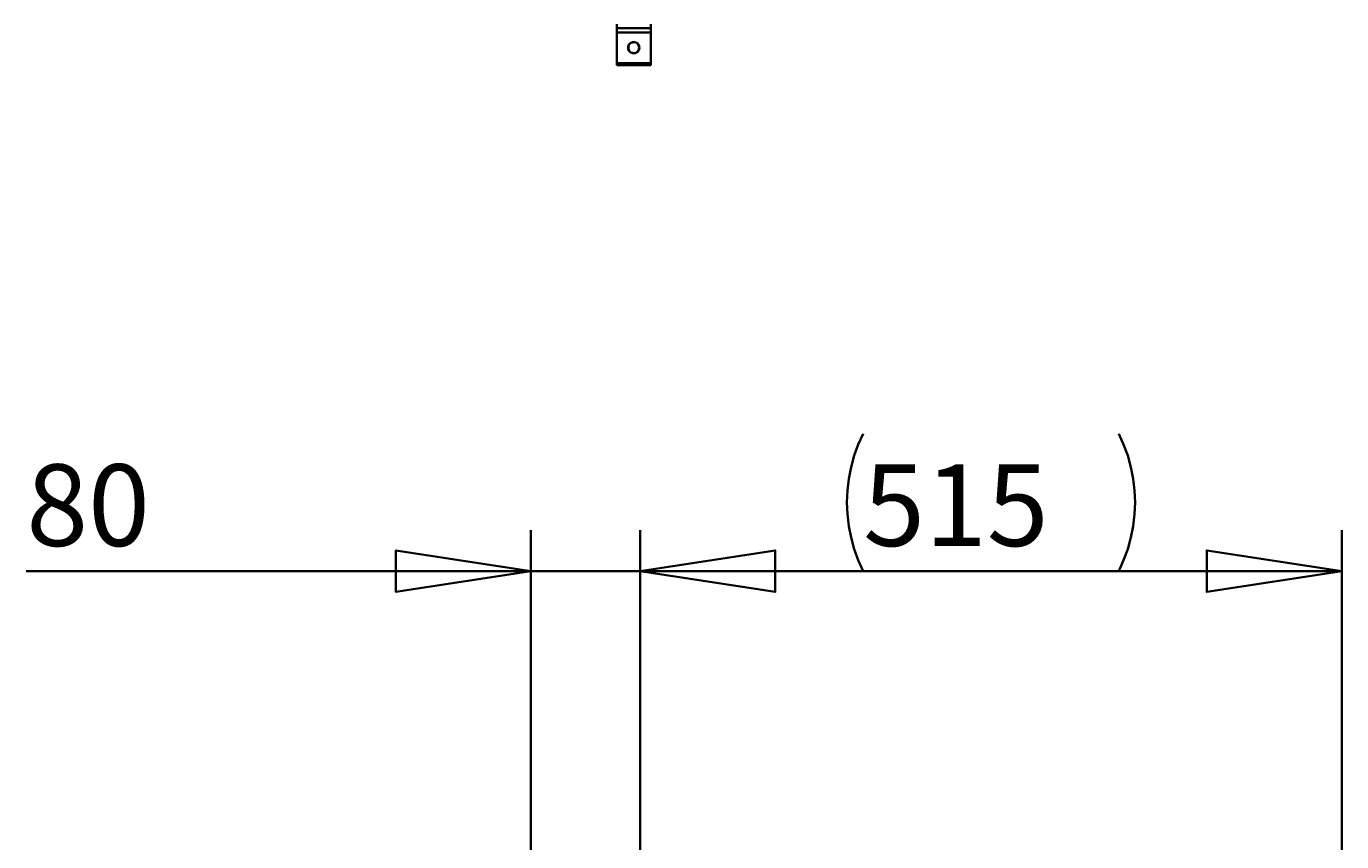
# Model space of a CAD drawing. Extents: x 38 to 796, y -68 to 646.
# Drawn here: x 108 to 255, y 373 to 465 of the extents above; entities that cross this region are included whole.
import ezdxf

# ---------------------------------------------------------------- set-up
doc = ezdxf.new("R2010")
doc.units = 0
doc.header["$MEASUREMENT"] = 0
doc.layers.get('0').update_dxf_attribs({"lineweight": 0})
doc.layers.add('Dimensions', color=7, linetype='Continuous', lineweight=0)

msp = doc.modelspace()

# ---------------------------------------------------------------- linework, layer by layer
at = {"color": 7, "lineweight": 35}
for points, knots in [([(173.98, 464.4), (173.98, 464.4), (173.98, 464.41), (173.98, 464.41), (173.98, 464.41), (173.98, 464.46), (173.98, 464.46), (173.98, 464.46), (173.98, 464.54), (173.98, 464.54), (173.98, 464.54), (173.98, 464.62), (173.98, 464.62), (173.98, 464.62), (173.98, 464.71), (173.98, 464.71), (173.98, 464.71), (173.98, 464.79), (173.98, 464.79), (173.98, 464.79), (173.98, 464.84), (173.98, 464.84), (173.98, 464.84), (173.98, 464.85), (173.98, 464.85)], [0, 0, 0, 0, 1, 1, 1, 2, 2, 2, 3, 3, 3, 4, 4, 4, 5, 5, 5, 6, 6, 6, 7, 7, 7, 8, 8, 8, 8]), ([(177.78, 464.4), (177.78, 464.4), (177.78, 464.41), (177.78, 464.41), (177.78, 464.41), (177.78, 464.46), (177.78, 464.46), (177.78, 464.46), (177.78, 464.54), (177.78, 464.54), (177.78, 464.54), (177.78, 464.62), (177.78, 464.62), (177.78, 464.62), (177.78, 464.71), (177.78, 464.71), (177.78, 464.71), (177.78, 464.79), (177.78, 464.79), (177.78, 464.79), (177.78, 464.84), (177.78, 464.84), (177.78, 464.84), (177.78, 464.85), (177.78, 464.85)], [0, 0, 0, 0, 1, 1, 1, 2, 2, 2, 3, 3, 3, 4, 4, 4, 5, 5, 5, 6, 6, 6, 7, 7, 7, 8, 8, 8, 8]), ([(173.98, 463.94), (173.98, 463.94), (173.98, 464.03), (173.98, 464.03), (173.98, 464.03), (173.98, 464.11), (173.98, 464.11), (173.98, 464.11), (173.98, 464.19), (173.98, 464.19), (173.98, 464.19), (173.98, 464.26), (173.98, 464.26), (173.98, 464.26), (173.98, 464.32), (173.98, 464.32), (173.98, 464.32), (173.98, 464.36), (173.98, 464.36), (173.98, 464.36), (173.98, 464.39), (173.98, 464.39), (173.98, 464.39), (173.98, 464.4), (173.98, 464.4)], [0, 0, 0, 0, 1, 1, 1, 2, 2, 2, 3, 3, 3, 4, 4, 4, 5, 5, 5, 6, 6, 6, 7, 7, 7, 8, 8, 8, 8]), ([(177.78, 463.94), (177.78, 463.94), (177.78, 464.03), (177.78, 464.03), (177.78, 464.03), (177.78, 464.11), (177.78, 464.11), (177.78, 464.11), (177.78, 464.19), (177.78, 464.19), (177.78, 464.19), (177.78, 464.26), (177.78, 464.26), (177.78, 464.26), (177.78, 464.32), (177.78, 464.32), (177.78, 464.32), (177.78, 464.36), (177.78, 464.36), (177.78, 464.36), (177.78, 464.39), (177.78, 464.39), (177.78, 464.39), (177.78, 464.4), (177.78, 464.4)], [0, 0, 0, 0, 1, 1, 1, 2, 2, 2, 3, 3, 3, 4, 4, 4, 5, 5, 5, 6, 6, 6, 7, 7, 7, 8, 8, 8, 8]), ([(176.52, 462.23), (176.52, 462.23), (176.49, 462.05), (176.49, 462.05), (176.49, 462.05), (176.41, 461.87), (176.41, 461.87), (176.41, 461.87), (176.28, 461.73), (176.28, 461.73), (176.28, 461.73), (176.11, 461.64), (176.11, 461.64), (176.11, 461.64), (175.93, 461.6), (175.93, 461.6), (175.93, 461.6), (175.74, 461.61), (175.74, 461.61), (175.74, 461.61), (175.56, 461.68), (175.56, 461.68), (175.56, 461.68), (175.41, 461.8), (175.41, 461.8), (175.41, 461.8), (175.3, 461.96), (175.3, 461.96), (175.3, 461.96), (175.25, 462.14), (175.25, 462.14), (175.25, 462.14), (175.25, 462.33), (175.25, 462.33), (175.25, 462.33), (175.3, 462.51), (175.3, 462.51), (175.3, 462.51), (175.41, 462.67), (175.41, 462.67), (175.41, 462.67), (175.56, 462.79), (175.56, 462.79), (175.56, 462.79), (175.74, 462.86), (175.74, 462.86), (175.74, 462.86), (175.93, 462.87), (175.93, 462.87), (175.93, 462.87), (176.11, 462.83), (176.11, 462.83), (176.11, 462.83), (176.28, 462.73), (176.28, 462.73), (176.28, 462.73), (176.41, 462.59), (176.41, 462.59), (176.41, 462.59), (176.49, 462.42), (176.49, 462.42), (176.49, 462.42), (176.52, 462.23), (176.52, 462.23)], [0, 0, 0, 0, 1, 1, 1, 2, 2, 2, 3, 3, 3, 4, 4, 4, 5, 5, 5, 6, 6, 6, 7, 7, 7, 8, 8, 8, 9, 9, 9, 10, 10, 10, 11, 11, 11, 12, 12, 12, 13, 13, 13, 14, 14, 14, 15, 15, 15, 16, 16, 16, 17, 17, 17, 18, 18, 18, 19, 19, 19, 20, 20, 20, 21, 21, 21, 21]), ([(176.49, 462.23), (176.49, 462.23), (176.46, 462.41), (176.46, 462.41), (176.46, 462.41), (176.38, 462.58), (176.38, 462.58), (176.38, 462.58), (176.26, 462.71), (176.26, 462.71), (176.26, 462.71), (176.1, 462.8), (176.1, 462.8), (176.1, 462.8), (175.92, 462.84), (175.92, 462.84), (175.92, 462.84), (175.74, 462.83), (175.74, 462.83), (175.74, 462.83), (175.57, 462.76), (175.57, 462.76), (175.57, 462.76), (175.43, 462.65), (175.43, 462.65), (175.43, 462.65), (175.33, 462.5), (175.33, 462.5), (175.33, 462.5), (175.28, 462.32), (175.28, 462.32), (175.28, 462.32), (175.28, 462.14), (175.28, 462.14), (175.28, 462.14), (175.33, 461.97), (175.33, 461.97), (175.33, 461.97), (175.43, 461.82), (175.43, 461.82), (175.43, 461.82), (175.57, 461.71), (175.57, 461.71), (175.57, 461.71), (175.74, 461.64), (175.74, 461.64), (175.74, 461.64), (175.92, 461.63), (175.92, 461.63), (175.92, 461.63), (176.1, 461.67), (176.1, 461.67), (176.1, 461.67), (176.26, 461.76), (176.26, 461.76), (176.26, 461.76), (176.38, 461.89), (176.38, 461.89), (176.38, 461.89), (176.46, 462.05), (176.46, 462.05), (176.46, 462.05), (176.49, 462.23), (176.49, 462.23)], [0, 0, 0, 0, 1, 1, 1, 2, 2, 2, 3, 3, 3, 4, 4, 4, 5, 5, 5, 6, 6, 6, 7, 7, 7, 8, 8, 8, 9, 9, 9, 10, 10, 10, 11, 11, 11, 12, 12, 12, 13, 13, 13, 14, 14, 14, 15, 15, 15, 16, 16, 16, 17, 17, 17, 18, 18, 18, 19, 19, 19, 20, 20, 20, 21, 21, 21, 21]), ([(173.98, 460.28), (173.98, 460.28), (173.98, 460.3), (173.98, 460.3), (173.98, 460.3), (173.98, 460.35), (173.98, 460.35), (173.98, 460.35), (173.98, 460.43), (173.98, 460.43), (173.98, 460.43), (173.98, 460.51), (173.98, 460.51)], [0, 0, 0, 0, 1, 1, 1, 2, 2, 2, 3, 3, 3, 4, 4, 4, 4]), ([(177.78, 460.28), (177.78, 460.28), (177.78, 460.3), (177.78, 460.3), (177.78, 460.3), (177.78, 460.35), (177.78, 460.35), (177.78, 460.35), (177.78, 460.43), (177.78, 460.43), (177.78, 460.43), (177.78, 460.51), (177.78, 460.51)], [0, 0, 0, 0, 1, 1, 1, 2, 2, 2, 3, 3, 3, 4, 4, 4, 4])]:
    msp.add_open_spline(points, degree=3, knots=knots, dxfattribs=at)
for points in [[(173.98, 464.4), (173.98, 464.4), (177.78, 464.4), (177.78, 464.4)], [(173.98, 463.94), (173.98, 463.94), (177.78, 463.94), (177.78, 463.94)], [(173.98, 460.51), (173.98, 460.51), (173.98, 463.94), (173.98, 463.94)], [(177.78, 460.51), (177.78, 460.51), (177.78, 463.94), (177.78, 463.94)], [(173.98, 460.51), (173.98, 460.51), (177.78, 460.51), (177.78, 460.51)], [(173.98, 460.28), (173.98, 460.28), (177.78, 460.28), (177.78, 460.28)]]:
    msp.add_open_spline(points, degree=3, dxfattribs=at)
at = {"layer": 'Dimensions', "color": 7, "lineweight": 35}
for points, knots in [([(201.52, 419.08), (201.52, 419.08), (200.97, 417.88), (200.97, 417.88), (200.97, 417.88), (200.52, 416.63), (200.52, 416.63), (200.52, 416.63), (200.17, 415.35), (200.17, 415.35), (200.17, 415.35), (199.91, 414.05), (199.91, 414.05), (199.91, 414.05), (199.76, 412.73), (199.76, 412.73), (199.76, 412.73), (199.71, 411.4), (199.71, 411.4), (199.71, 411.4), (199.76, 410.08), (199.76, 410.08), (199.76, 410.08), (199.91, 408.76), (199.91, 408.76), (199.91, 408.76), (200.17, 407.46), (200.17, 407.46), (200.17, 407.46), (200.52, 406.18), (200.52, 406.18), (200.52, 406.18), (200.97, 404.93), (200.97, 404.93), (200.97, 404.93), (201.52, 403.72), (201.52, 403.72)], [0, 0, 0, 0, 1, 1, 1, 2, 2, 2, 3, 3, 3, 4, 4, 4, 5, 5, 5, 6, 6, 6, 7, 7, 7, 8, 8, 8, 9, 9, 9, 10, 10, 10, 11, 11, 11, 12, 12, 12, 12]), ([(230.08, 403.72), (230.08, 403.72), (230.63, 404.93), (230.63, 404.93), (230.63, 404.93), (231.08, 406.18), (231.08, 406.18), (231.08, 406.18), (231.44, 407.46), (231.44, 407.46), (231.44, 407.46), (231.69, 408.76), (231.69, 408.76), (231.69, 408.76), (231.85, 410.08), (231.85, 410.08), (231.85, 410.08), (231.9, 411.4), (231.9, 411.4), (231.9, 411.4), (231.85, 412.73), (231.85, 412.73), (231.85, 412.73), (231.69, 414.05), (231.69, 414.05), (231.69, 414.05), (231.44, 415.35), (231.44, 415.35), (231.44, 415.35), (231.08, 416.63), (231.08, 416.63), (231.08, 416.63), (230.63, 417.88), (230.63, 417.88), (230.63, 417.88), (230.08, 419.08), (230.08, 419.08)], [0, 0, 0, 0, 1, 1, 1, 2, 2, 2, 3, 3, 3, 4, 4, 4, 5, 5, 5, 6, 6, 6, 7, 7, 7, 8, 8, 8, 9, 9, 9, 10, 10, 10, 11, 11, 11, 12, 12, 12, 12]), ([(164.38, 403.72), (164.38, 403.72), (149.3, 401.4), (149.3, 401.4), (149.3, 401.4), (149.3, 406.04), (149.3, 406.04), (149.3, 406.04), (164.38, 403.72), (164.38, 403.72)], [0, 0, 0, 0, 1, 1, 1, 2, 2, 2, 3, 3, 3, 3]), ([(176.61, 403.72), (176.61, 403.72), (191.69, 406.04), (191.69, 406.04), (191.69, 406.04), (191.69, 401.4), (191.69, 401.4), (191.69, 401.4), (176.61, 403.72), (176.61, 403.72)], [0, 0, 0, 0, 1, 1, 1, 2, 2, 2, 3, 3, 3, 3]), ([(176.61, 403.72), (176.61, 403.72), (191.69, 406.04), (191.69, 406.04), (191.69, 406.04), (191.69, 401.4), (191.69, 401.4), (191.69, 401.4), (176.61, 403.72), (176.61, 403.72)], [0, 0, 0, 0, 1, 1, 1, 2, 2, 2, 3, 3, 3, 3]), ([(255, 403.72), (255, 403.72), (239.91, 401.4), (239.91, 401.4), (239.91, 401.4), (239.91, 406.04), (239.91, 406.04), (239.91, 406.04), (255, 403.72), (255, 403.72)], [0, 0, 0, 0, 1, 1, 1, 2, 2, 2, 3, 3, 3, 3])]:
    msp.add_open_spline(points, degree=3, knots=knots, dxfattribs=at)
for points in [[(164.38, 269.85), (164.38, 269.85), (164.38, 408.29), (164.38, 408.29)], [(176.61, 326.25), (176.61, 326.25), (176.61, 408.29), (176.61, 408.29)], [(176.61, 326.25), (176.61, 326.25), (176.61, 408.29), (176.61, 408.29)], [(255, 347.85), (255, 347.85), (255, 408.29), (255, 408.29)], [(164.38, 403.72), (164.38, 403.72), (107.99, 403.72), (107.99, 403.72)], [(176.61, 403.72), (176.61, 403.72), (164.38, 403.72), (164.38, 403.72)], [(176.61, 403.72), (176.61, 403.72), (205.62, 403.72), (205.62, 403.72)], [(176.61, 403.72), (176.61, 403.72), (255, 403.72), (255, 403.72)]]:
    msp.add_open_spline(points, degree=3, dxfattribs=at)
at = {"layer": 'Dimensions'}
for points in [[(164.38, 403.72), (164.38, 403.72), (149.3, 401.4), (149.3, 401.4), (149.3, 401.4), (149.3, 406.04), (149.3, 406.04)], [(176.61, 403.72), (176.61, 403.72), (191.69, 406.04), (191.69, 406.04), (191.69, 406.04), (191.69, 401.4), (191.69, 401.4)], [(176.61, 403.72), (176.61, 403.72), (191.69, 406.04), (191.69, 406.04), (191.69, 406.04), (191.69, 401.4), (191.69, 401.4)], [(255, 403.72), (255, 403.72), (239.91, 401.4), (239.91, 401.4), (239.91, 401.4), (239.91, 406.04), (239.91, 406.04)]]:
    msp.add_open_spline(points, degree=3, knots=[0, 0, 0, 0, 1, 1, 1, 2, 2, 2, 2], dxfattribs=at)

# ---------------------------------------------------------------- texts
at = {"layer": 'Dimensions', "char_height": 0.2, "attachment_point": 7}
for s, insert in [('\\C7;\\FCentury Gothic|b0|i0|c1;\\H9.128661;\\W0.999460; 80 ', (107.99, 406.53)), ('\\C7;\\FCentury Gothic|b0|i0|c1;\\H9.128650;\\W0.999670; 515 ', (201.52, 406.52))]:
    msp.add_mtext(s, dxfattribs=dict(at, insert=insert))

doc.saveas('drawing.dxf')
